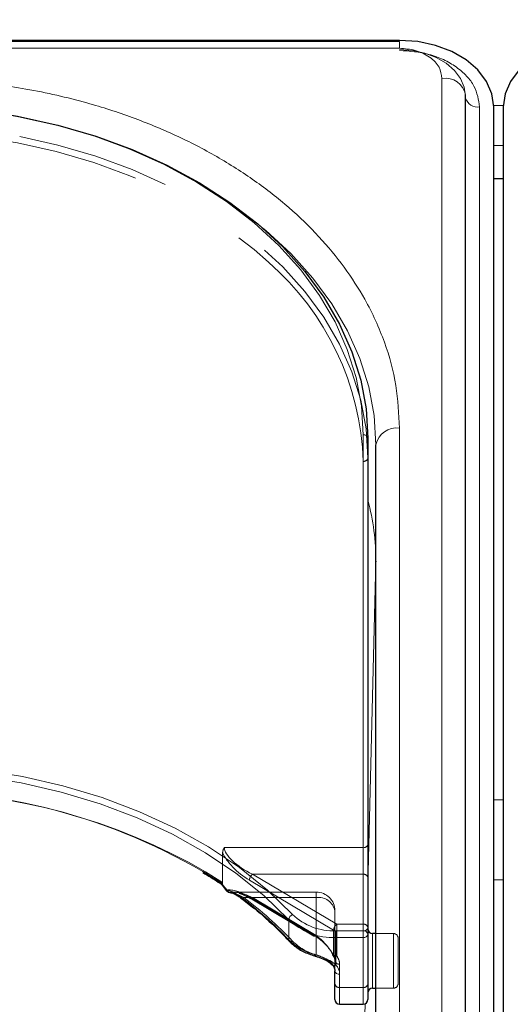
# Model space of a CAD drawing. Units: millimetres. Extents: x 0 to 210, y 0 to 297.
# Drawn here: x 71 to 73, y 258 to 263 of the extents above; entities that cross this region are included whole.
import ezdxf

# ---------------------------------------------------------------- set-up
doc = ezdxf.new("R2010")
doc.units = ezdxf.units.MM
doc.linetypes.add('HIDDEN', pattern=[1.905, 1.27, -0.635])
doc.styles.add('SLDTEXTSTYLE0', font='TXT', dxfattribs={"width": 0.75})
doc.dimstyles.new('SLDDIMSTYLE1', dxfattribs={"dimtxt": 3.5, "dimasz": 3.302, "dimexe": 0, "dimexo": 0.0625, "dimgap": 0.875, "dimtad": 1, "dimdec": 0, "dimlfac": 20, "dimrnd": 1e-09, "dimzin": 12, "dimdsep": 46, "dimtxsty": 'SLDTEXTSTYLE0', "dimsah": 1, "dimcen": 0.09, "dimadec": 0, "dimazin": 3, "dimtfac": 1, "dimtdec": 0, "dimtofl": 0, "dimtmove": 0, "dimatfit": 3, "dimfxl": 1, "dimfrac": 2, "dimtolj": 1, "dimtzin": 12, "dimarcsym": 0})

# ---------------------------------------------------------------- blocks, each defined once
blk = doc.blocks.new('_D_1')
at = {"color": 7, "linetype": 'Continuous', "lineweight": 0}
for p, q in [((47.1331, 263.3026), (47.1331, 274.9043)), ((91.2331, 263.3026), (91.2331, 274.9043)), ((47.1331, 273.9043), (91.2331, 273.9043))]:
    blk.add_line(p, q, dxfattribs=at)
at = {"color": 7, "linetype": 'Continuous', "lineweight": 18}
for points in [[(47.1331, 273.9043), (50.4351, 273.3963), (50.4351, 274.4123)], [(91.2331, 273.9043), (87.9311, 274.4123), (87.9311, 273.3963)]]:
    blk.add_solid(points, dxfattribs=at)
at = {"color": 7, "linetype": 'Continuous', "lineweight": 18, "insert": (65.3039, 278.4161), "char_height": 3.5, "attachment_point": 1, "style": 'SLDTEXTSTYLE0'}
blk.add_mtext('882', dxfattribs=at)

msp = doc.modelspace()

# ---------------------------------------------------------------- linework, layer by layer
at = {"color": 7, "linetype": 'Continuous', "lineweight": 25}
for p, q in [((72.70806, 263.05435), (69.61594, 263.05435)), ((72.70806, 263.04878), (69.6218, 263.04878)), ((73.05841, 254.10237), (73.05841, 262.76443)), ((73.20806, 254.03873), (73.20806, 262.70079)), ((73.25806, 262.70079), (73.25806, 254.03873)), ((73.25806, 262.31911), (73.20806, 262.31911)), ((72.54056, 260.94363), (72.54056, 258.30966)), ((72.58306, 255.95853), (72.58306, 260.90828)), ((72.58306, 260.29027), (72.58306, 260.28625)), ((71.75681, 258.57995), (71.76186, 258.57657)), ((72.54056, 258.30966), (72.54056, 258.04449)), ((72.58306, 258.31324), (72.56556, 258.31324)), ((72.34592, 258.15115), (72.35085, 258.1467)), ((72.36556, 258.04449), (72.36556, 258.11521)), ((72.36556, 257.96395), (72.36556, 258.04449)), ((72.54056, 258.04449), (72.54056, 257.96395)), ((72.56556, 258.02324), (72.58306, 258.02324)), ((72.39056, 257.93895), (72.51556, 257.93895))]:
    msp.add_line(p, q, dxfattribs=at)
at = {"color": 8, "linetype": 'Continuous', "lineweight": 18}
for p, q in [((72.70806, 263.01217), (69.64872, 263.01217)), ((72.70806, 263.01217), (72.70806, 263.04878)), ((72.93341, 254.19076), (72.93341, 262.85282)), ((73.13285, 262.70079), (73.13285, 254.03873)), ((73.20796, 262.70802), (73.25816, 262.70802)), ((73.25806, 262.49589), (73.20806, 262.49589)), ((72.70806, 256.04692), (72.70806, 260.99667)), ((72.51556, 258.32734), (72.51556, 260.96131)), ((72.58304, 260.28885), (72.54056, 258.56788)), ((72.58304, 258.31324), (72.58304, 260.28885)), ((72.58304, 260.28885), (72.58306, 260.28625)), ((73.25806, 259.02346), (73.20806, 259.02346)), ((73.20806, 258.59919), (73.25806, 258.59919)), ((72.12006, 258.28062), (72.12006, 258.38668)), ((72.3699, 258.29198), (72.3699, 258.32734)), ((72.3699, 258.32734), (72.51556, 258.32734)), ((72.51556, 258.29198), (72.51556, 258.32734)), ((72.56556, 258.31324), (72.56556, 258.06571)), ((72.51556, 258.29198), (72.3699, 258.29198)), ((72.3699, 258.29198), (72.3699, 258.1462)), ((72.51556, 258.02682), (72.51556, 258.29198)), ((72.39056, 258.09753), (72.39056, 258.02682)), ((72.56556, 258.06571), (72.56556, 258.02324)), ((72.39056, 258.02682), (72.51556, 258.02682)), ((72.39056, 258.02682), (72.39056, 257.93895)), ((72.51556, 257.93895), (72.51556, 258.02682)), ((72.58304, 255.95191), (72.58304, 258.02324)), ((72.52508, 257.94083), (72.48984, 256.51332))]:
    msp.add_line(p, q, dxfattribs=at)
at = {"color": 7, "linetype": 'HIDDEN', "lineweight": 18}
for p, q in [((72.54056, 260.83757), (72.54056, 260.94363)), ((72.51556, 260.81989), (72.51556, 258.76928)), ((72.54056, 258.78696), (72.54056, 260.83757)), ((72.51556, 258.76928), (71.77878, 258.76928)), ((72.51556, 258.76928), (72.51556, 258.62786)), ((72.54056, 258.61018), (72.54056, 258.78696)), ((71.76968, 258.74256), (71.76968, 258.5838)), ((71.76968, 258.5838), (71.67887, 258.64144)), ((72.37466, 258.36269), (71.92775, 258.62786)), ((71.92775, 258.62786), (72.51556, 258.62786)), ((72.51556, 258.62786), (72.51556, 258.36269)), ((72.54056, 258.34501), (72.54056, 258.61018)), ((71.91168, 258.59664), (72.35859, 258.33147)), ((72.26556, 258.5334), (71.82241, 258.5334)), ((72.24949, 258.30782), (71.91168, 258.50825)), ((72.26556, 258.50411), (72.26556, 258.5334)), ((71.88197, 258.50411), (72.26556, 258.50411)), ((71.91499, 258.50029), (72.2528, 258.29986)), ((72.26556, 258.50411), (71.92775, 258.50411)), ((71.92775, 258.50411), (72.26556, 258.30368)), ((72.26556, 258.50411), (72.26556, 258.20046)), ((72.26556, 258.30368), (72.26556, 258.50411)), ((72.36556, 258.11521), (72.36556, 258.4334)), ((72.36556, 258.4334), (72.36556, 258.16824)), ((72.37466, 258.32734), (72.37466, 258.36269)), ((72.51556, 258.36269), (72.37466, 258.36269)), ((72.51556, 258.36269), (72.51556, 258.32734)), ((72.35859, 258.33147), (72.35859, 258.19784)), ((72.37466, 258.1937), (72.37466, 258.32734)), ((72.37466, 258.32734), (72.51556, 258.32734)), ((72.51556, 258.32734), (72.51556, 258.02682)), ((72.54056, 258.04449), (72.54056, 258.34501)), ((72.54056, 257.99954), (72.54056, 258.33809)), ((72.56556, 258.02324), (72.56556, 258.31324)), ((72.67556, 258.31324), (72.58306, 258.31324)), ((72.67556, 258.31308), (72.67556, 258.02463)), ((72.70056, 258.04824), (72.70056, 258.28824)), ((72.3548, 258.1962), (72.35505, 258.19587)), ((72.36556, 258.16824), (72.36556, 258.04449)), ((72.39056, 258.02682), (72.39056, 258.15056)), ((72.36556, 258.04449), (72.36556, 257.96395)), ((72.54056, 257.96395), (72.54056, 258.04449)), ((72.51556, 258.02682), (72.39056, 258.02682)), ((72.39056, 257.93895), (72.39056, 258.02682)), ((72.51556, 258.02682), (72.51556, 257.93895)), ((72.58306, 258.02324), (72.67556, 258.02324))]:
    msp.add_line(p, q, dxfattribs=at)
at = {"color": 7, "linetype": 'Continuous', "lineweight": 25, "flags": 128}
for points in [[(73.20806, 262.70079), (73.19845, 262.76977), (73.17, 262.83609), (73.12379, 262.89722), (73.06161, 262.95079), (72.98584, 262.99476), (72.8994, 263.02743), (72.8056, 263.04755), (72.70806, 263.05435)], [(73.75806, 263.05435), (73.66051, 263.04755), (73.56672, 263.02743), (73.48027, 262.99476), (73.40451, 262.95079), (73.34232, 262.89722), (73.29612, 262.83609), (73.26767, 262.76977), (73.25806, 262.70079)], [(70.59143, 262.66795), (70.68761, 262.65116), (70.89561, 262.60479), (71.09711, 262.54577), (71.29056, 262.47456), (71.4745, 262.3917), (71.64753, 262.29782), (71.80833, 262.19363), (71.95567, 262.07993), (72.08844, 261.95758), (72.20562, 261.82752), (72.30633, 261.69072), (72.38979, 261.54824), (72.45537, 261.40116), (72.50258, 261.2506), (72.53105, 261.0977), (72.54056, 260.94363)], [(71.80445, 258.53253), (71.80597, 258.53235), (71.80869, 258.53242)], [(72.25901, 258.19405), (72.25885, 258.19407), (72.2586, 258.19412)]]:
    msp.add_lwpolyline(points, dxfattribs=at)
at = {"color": 8, "linetype": 'Continuous', "lineweight": 18, "flags": 128}
for points in [[(73.05806, 262.7578), (73.05133, 262.80609), (73.03142, 262.85251), (72.99907, 262.8953), (72.95555, 262.9328), (72.90251, 262.96358), (72.842, 262.98645), (72.77634, 263.00053), (72.70806, 263.00529)], [(72.51556, 260.96131), (72.50614, 261.11384), (72.47796, 261.26521), (72.43123, 261.41427), (72.3663, 261.55988), (72.28367, 261.70093), (72.18397, 261.83635), (72.06796, 261.96512), (71.93652, 262.08625), (71.79065, 262.19881), (71.63146, 262.30196), (71.46016, 262.3949), (71.27806, 262.47693), (71.08654, 262.54743), (70.88706, 262.60586), (70.68114, 262.65177), (70.47034, 262.68481), (70.25627, 262.70474), (70.04056, 262.7114)], [(71.96649, 262.07075), (71.99817, 262.04458), (72.13094, 261.92223), (72.24812, 261.79216), (72.34883, 261.65537), (72.43229, 261.51289), (72.49787, 261.36581), (72.54508, 261.21525), (72.57355, 261.06235), (72.58306, 260.90828)], [(70.03806, 259.21122), (70.26367, 259.20408), (70.48747, 259.18271), (70.70767, 259.14729), (70.92252, 259.0981), (71.1303, 259.03553), (71.32934, 258.96009), (71.51804, 258.87237), (71.69491, 258.77308), (71.85853, 258.66301), (72.00758, 258.54305), (72.14088, 258.41415)], [(72.12006, 258.38668), (71.98808, 258.51431), (71.84051, 258.63309), (71.67851, 258.74206), (71.50339, 258.84037), (71.31655, 258.92722), (71.11948, 259.00192), (70.91377, 259.06387), (70.70104, 259.11257), (70.48302, 259.14764), (70.26143, 259.16879), (70.03806, 259.17587)], [(72.2586, 258.19412), (72.25767, 258.19471), (72.2568, 258.19626), (72.25626, 258.19864), (72.25607, 258.20178)]]:
    msp.add_lwpolyline(points, dxfattribs=at)
at = {"color": 7, "linetype": 'HIDDEN', "lineweight": 18, "flags": 128}
for points in [[(70.06936, 262.56986), (70.25627, 262.56332), (70.47034, 262.54339), (70.68114, 262.51034), (70.88706, 262.46443), (71.08654, 262.40601), (71.27806, 262.33551), (71.46016, 262.25348), (71.63146, 262.16053), (71.79065, 262.05739), (71.93652, 261.94482), (72.01382, 261.87627)], [(72.54056, 260.83757), (72.53105, 260.99164), (72.50258, 261.14454), (72.45537, 261.2951), (72.38979, 261.44218), (72.30633, 261.58466), (72.20562, 261.72145), (72.08844, 261.85152), (71.95567, 261.97386), (71.80833, 262.08757), (71.64753, 262.19175), (71.4745, 262.28564), (71.29056, 262.3685), (71.09711, 262.43971), (70.89561, 262.49872), (70.69325, 262.54402)], [(71.79262, 258.54363), (71.79119, 258.54276), (71.79009, 258.54216), (71.78935, 258.54184), (71.78897, 258.54182), (71.78894, 258.54184)]]:
    msp.add_lwpolyline(points, dxfattribs=at)
at = {"color": 8, "linetype": 'Continuous', "lineweight": 18}
for centre, radius, start, end in [((72.94982, 262.74344), 0.1106, 10.93974, 98.53148), ((73.12382, 262.76915), 0.06895, 198.44292, 277.5214), ((72.69243, 260.88618), 0.11158, 81.95053, 168.57825), ((72.51868, 260.93921), 0.02232, 11.42175, 98.04947), ((71.3095, 260.28788), 1.27355, 359.92654, 14.84299), ((70.09022, 255.96239), 3.10784, 57.4676, 90.96169), ((71.79459, 258.5395), 0.00612, 124.10777, 157.48414), ((71.80809, 258.5499), 0.01774, 197.49154, 258.15832), ((71.87276, 258.5088), 0.00909, 174.19716, 229.59249), ((70.63917, 256.88152), 2.03728, 43.37312, 53.0537), ((72.15484, 258.38194), 0.0351, 113.43118, 172.23744), ((72.3589, 258.6438), 0.31665, 226.4895, 271.99217), ((72.3579, 258.63721), 0.34544, 226.4895, 271.99217), ((72.51868, 258.30524), 0.02232, 11.42175, 98.04947), ((72.51868, 258.31408), 0.02232, 261.95053, 348.57825), ((72.13037, 258.28014), 0.01031, 177.36758, 221.69527), ((72.3337, 258.49245), 0.30085, 224.75596, 255.04654), ((72.36126, 258.15891), 0.01538, 229.45904, 304.20128), ((72.31904, 258.09589), 0.07154, 1.31193, 44.68179), ((72.38743, 258.11962), 0.02232, 191.42175, 278.04947), ((72.38743, 258.04891), 0.02232, 191.42175, 278.04947), ((72.51868, 258.04891), 0.02232, 261.95053, 348.57825)]:
    msp.add_arc(centre, radius, start, end, dxfattribs=at)
at = {"color": 7, "linetype": 'HIDDEN', "lineweight": 18}
for centre, radius, start, end in [((71.05058, 260.77142), 1.46578, 1.89493, 48.91694), ((72.51868, 260.84199), 0.02232, 261.95053, 348.57825), ((70.08591, 255.88872), 3.18041, 59.94263, 89.51379), ((72.51868, 258.79138), 0.02232, 261.95053, 348.57825), ((71.95809, 258.59249), 0.0466, 130.63035, 174.89702), ((72.51868, 258.60576), 0.02232, 11.42175, 98.04947), ((71.81186, 258.55408), 0.0219, 208.51865, 261.67583), ((71.92003, 258.50706), 0.00843, 171.86975, 233.33122), ((72.26556, 258.4334), 0.1, 0, 90), ((71.8728, 258.51384), 0.01337, 243.6135, 313.28815), ((70.64518, 256.85964), 2.05765, 43.37312, 53.0537), ((71.91845, 258.51195), 0.01216, 253.46949, 319.89259), ((72.27806, 258.41573), 0.08927, 11.42175, 98.04947), ((72.405, 258.32733), 0.0466, 130.63035, 174.89702), ((72.51868, 258.3406), 0.02232, 11.42175, 98.04947), ((72.25784, 258.30662), 0.00843, 171.86975, 233.33122), ((72.25626, 258.31151), 0.01216, 253.46949, 319.89259), ((72.37427, 258.35912), 0.03178, 240.43542, 270.69907), ((72.51868, 258.34943), 0.02232, 261.95053, 348.57825), ((72.67556, 258.28824), 0.025, 0, 90), ((72.13216, 258.28564), 0.01558, 232.45237, 304.04018), ((72.33672, 258.4669), 0.27578, 224.75596, 255.04654), ((72.25575, 258.20394), 0.01041, 288.23199, 340.4456), ((72.35582, 258.20096), 0.00348, 148.9129, 204.20791), ((72.35699, 258.2035), 0.00588, 222.41218, 285.79899), ((72.37466, 258.21138), 0.025, 208.29265, 218.33921), ((72.36361, 258.20241), 0.01077, 178.17025, 215.16413), ((72.30997, 258.16735), 0.0556, 0.91529, 39.54978), ((72.36634, 258.20824), 0.01675, 227.60169, 299.7698), ((72.37427, 258.22548), 0.03178, 240.43542, 270.69907), ((72.32107, 258.14945), 0.0695, 0.91529, 39.54978), ((72.35947, 258.15369), 0.01045, 177.55072, 218.2248), ((72.30834, 258.11389), 0.05723, 1.31193, 44.68179), ((72.38743, 258.17266), 0.02232, 191.42175, 278.04947), ((72.38743, 258.04891), 0.02232, 191.42175, 278.04947), ((72.51868, 258.04891), 0.02232, 261.95053, 348.57825), ((72.67556, 258.04824), 0.025, 270, 0)]:
    msp.add_arc(centre, radius, start, end, dxfattribs=at)
at = {"color": 7, "linetype": 'Continuous', "lineweight": 25}
for centre, start, end in [((71.80869, 258.55717), 217.8073, 260.21626), ((72.56556, 258.33824), 180, 270), ((72.56556, 257.99824), 90, 180), ((72.39056, 257.96395), 180, 270), ((72.51556, 257.96395), 270, 0)]:
    msp.add_arc(centre, 0.025, start, end, dxfattribs=at)
at = {"color": 7, "linetype": 'HIDDEN', "lineweight": 18}
for centre, major_axis, ratio, start_param, end_param in [((71.92775, 258.69857), (0.14564, -0.08399), 0.3726593, 3.3532759, 4.9240722), ((71.91168, 258.68503), (0.14202, -0.11095), 0.4054077, 3.7554426, 5.0191212), ((70.02199, 258.32132), (2.33648, -2.06325), 0.4639963, 1.1825309, 1.1968877), ((71.91168, 258.41986), (0.14202, -0.11095), 0.4054077, 1.8775286, 2.803498), ((71.92775, 258.4334), (0.14564, -0.08399), 0.3726593, 2.2303566, 2.708449), ((71.92775, 258.4334), (0.14564, -0.08399), 0.3726593, 1.7824795, 2.2303566), ((72.24949, 258.21943), (0.11567, -0.10214), 0.4639963, 0.8987705, 1.9596684), ((72.26556, 258.23297), (-0.0924, 0.09557), 0.4001457, 4.0439057, 5.1048035)]:
    msp.add_ellipse(centre, major_axis=major_axis, ratio=ratio, start_param=start_param, end_param=end_param, dxfattribs=at)
at = {"color": 8, "linetype": 'Continuous', "lineweight": 18}
msp.add_ellipse((70.03806, 258.33486), major_axis=(2.31295, -2.057), ratio=0.4612713, start_param=1.1829508, end_param=1.1994347, dxfattribs=at)
for points, knots in [([(72.93341, 262.85282), (72.9304, 262.87287), (72.92577, 262.9037), (72.89767, 262.9408), (72.86859, 262.96633), (72.83248, 262.9869), (72.78002, 263.00677), (72.73641, 263.01004), (72.70806, 263.01217)], [0, 0, 0, 0, 0.23945684, 0.36836066, 0.5, 0.63163934, 0.76054316, 1, 1, 1, 1]), ([(72.70806, 263.00116), (72.7615, 262.99715), (72.8437, 262.99098), (72.9426, 262.95352), (73.01065, 262.91476), (73.06547, 262.86664), (73.11845, 262.7967), (73.12717, 262.73858), (73.13285, 262.70079)], [0, 0, 0, 0, 0.2394568, 0.3683607, 0.5, 0.6316393, 0.7605432, 1, 1, 1, 1]), ([(72.70806, 260.99667), (72.7043, 261.07212), (72.69665, 261.22537), (72.63363, 261.45508), (72.53823, 261.66518), (72.41785, 261.85197), (72.28294, 262.01524), (72.1242, 262.16911), (71.94248, 262.31148), (71.74114, 262.43998), (71.52353, 262.55222), (71.29263, 262.64761), (71.02847, 262.73273), (70.73135, 262.80019), (70.40648, 262.84475), (70.18976, 262.85016), (70.08306, 262.85282)], [0, 0, 0, 0, 0.0776312, 0.1576697, 0.2399514, 0.3042823, 0.3686069, 0.4343067, 0.5, 0.5656998, 0.6313931, 0.6957241, 0.7600487, 0.842336, 0.9223717, 1, 1, 1, 1]), ([(71.79116, 258.54457), (71.79755, 258.54316), (71.82064, 258.53805), (71.84563, 258.52161), (71.86371, 258.50971)], [0, 0, 0, 0, 0.2764787, 1, 1, 1, 1]), ([(72.25607, 258.20178), (72.267, 258.19844), (72.29157, 258.19091), (72.32974, 258.17504), (72.35622, 258.15891), (72.36752, 258.14841), (72.3699, 258.1462)], [0, 0, 0, 0, 0.2596939, 0.5842062, 0.91215, 1, 1, 1, 1])]:
    msp.add_open_spline(points, degree=3, knots=knots, dxfattribs=at)
at = {"color": 7, "linetype": 'HIDDEN', "lineweight": 18}
for points, knots in [([(71.77878, 258.76928), (71.77872, 258.76918), (71.77701, 258.76676), (71.77176, 258.75826), (71.77055, 258.7491), (71.76968, 258.74256)], [0, 0, 0, 0, 0.0114415, 0.2934582, 1, 1, 1, 1]), ([(71.7666, 258.57691), (71.7652, 258.57649), (71.7628, 258.57575), (71.76194, 258.57683), (71.76158, 258.57728)], [0, 0, 0, 0, 0.5841322, 1, 1, 1, 1]), ([(71.7666, 258.57691), (71.7668, 258.577), (71.76766, 258.5774), (71.76908, 258.57902), (71.76964, 258.58153), (71.76968, 258.58342), (71.76968, 258.5838)], [0, 0, 0, 0, 0.0881993, 0.3880023, 0.8766151, 1, 1, 1, 1]), ([(71.88197, 258.50411), (71.86378, 258.51373), (71.83872, 258.52697), (71.81515, 258.53125), (71.80869, 258.53242)], [0, 0, 0, 0, 0.7258498, 1, 1, 1, 1]), ([(71.85784, 258.52647), (71.86976, 258.52221), (71.88832, 258.51557), (71.90796, 258.50432), (71.91499, 258.50029)], [0, 0, 0, 0, 0.6419939, 1, 1, 1, 1]), ([(72.34904, 258.15414), (72.34729, 258.15591), (72.33913, 258.16419), (72.31985, 258.17725), (72.29145, 258.19074), (72.27355, 258.19746), (72.26556, 258.20046)], [0, 0, 0, 0, 0.0899099, 0.4196994, 0.7409284, 1, 1, 1, 1]), ([(72.35505, 258.19587), (72.35742, 258.19249), (72.36395, 258.18316), (72.36493, 258.17405), (72.36556, 258.16824)], [0, 0, 0, 0, 0.361933, 1, 1, 1, 1])]:
    msp.add_open_spline(points, degree=3, knots=knots, dxfattribs=at)
at = {"color": 7, "linetype": 'Continuous', "lineweight": 25}
for points, knots in [([(71.66532, 258.63649), (71.69296, 258.62025), (71.72414, 258.60193), (71.75348, 258.58219), (71.75681, 258.57995)], [0, 0, 0, 0, 0.886477, 1, 1, 1, 1]), ([(71.76158, 258.57728), (71.76138, 258.5774), (71.76047, 258.57795), (71.76079, 258.58007), (71.76135, 258.58203), (71.76153, 258.58252), (71.76155, 258.58258)], [0, 0, 0, 0, 0.1758212, 0.8048167, 0.9776817, 1, 1, 1, 1]), ([(71.76136, 258.57711), (71.76308, 258.57492), (71.77232, 258.5632), (71.78149, 258.55143), (71.78894, 258.54184)], [0, 0, 0, 0, 0.1862371, 1, 1, 1, 1]), ([(71.8078, 258.53095), (71.81155, 258.53033), (71.82357, 258.52834), (71.84511, 258.51769), (71.86134, 258.50545), (71.86689, 258.50127)], [0, 0, 0, 0, 0.2302127, 0.7368147, 1, 1, 1, 1]), ([(71.86689, 258.50185), (71.89021, 258.48376), (71.95797, 258.43119), (72.04364, 258.35489), (72.10177, 258.29486), (72.12267, 258.27328)], [0, 0, 0, 0, 0.251446, 0.7308725, 1, 1, 1, 1]), ([(72.12267, 258.27328), (72.13016, 258.26595), (72.15146, 258.24512), (72.19584, 258.21608), (72.23753, 258.20149), (72.2586, 258.19412)], [0, 0, 0, 0, 0.2117572, 0.6016268, 1, 1, 1, 1]), ([(72.25891, 258.1936), (72.26433, 258.19214), (72.28084, 258.18767), (72.30851, 258.17639), (72.33379, 258.16311), (72.3428, 258.15423), (72.34592, 258.15115)], [0, 0, 0, 0, 0.1696593, 0.5176874, 0.8326206, 1, 1, 1, 1]), ([(72.35162, 258.14682), (72.35442, 258.14346), (72.36322, 258.13289), (72.36461, 258.12238), (72.36556, 258.11521)], [0, 0, 0, 0, 0.3173218, 1, 1, 1, 1])]:
    msp.add_open_spline(points, degree=3, knots=knots, dxfattribs=at)

# ---------------------------------------------------------------- dimensions: what is measured, and where the dimension line sits
at = {"color": 7, "linetype": 'Continuous', "lineweight": 18}
dim = msp.add_linear_dim(base=(91.23306, 273.90433), p1=(47.13306, 262.30264), p2=(91.23306, 262.30264), dimstyle='SLDDIMSTYLE1', dxfattribs=at)
dim.commit()
dim.dimension.update_dxf_attribs({"geometry": '_D_1', "text_midpoint": (69.18306, 273.90433), "dimtype": 160})

doc.saveas('drawing.dxf')
